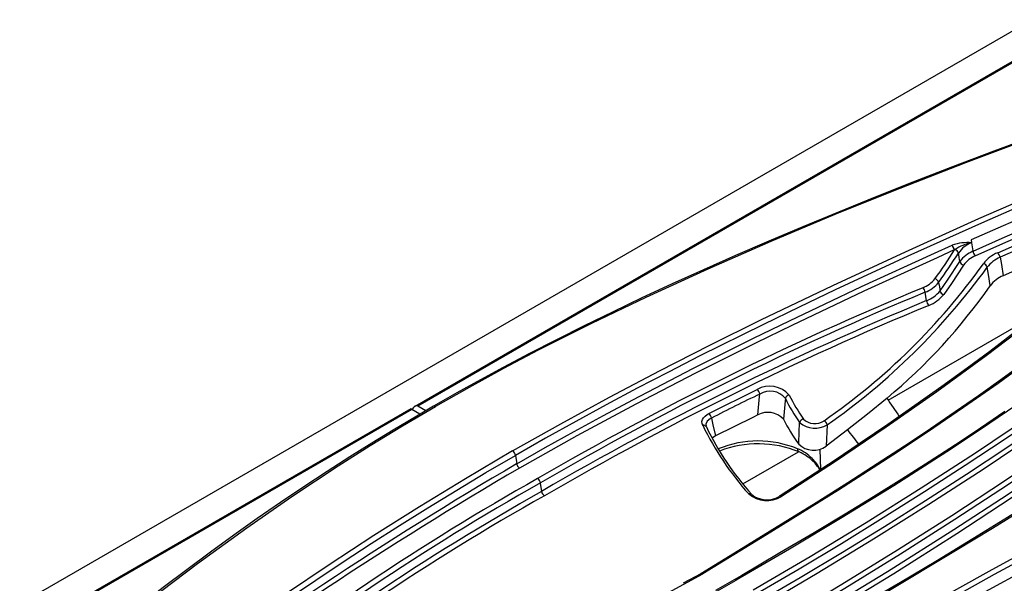
# Model space of a CAD drawing. Units: millimetres. Extents: x 56 to 3304, y 56 to 2320.
# Drawn here: x 2693 to 2814, y 1976 to 2046 of the extents above; entities that cross this region are included whole.
import ezdxf

# ---------------------------------------------------------------- set-up
doc = ezdxf.new("R2010")
doc.units = ezdxf.units.MM
doc.header["$LTSCALE"] = 8
doc.layers.add('HAURATON_PRODUCT_CONTOUR', color=7, linetype='Continuous', lineweight=25)

msp = doc.modelspace()

# ---------------------------------------------------------------- linework, layer by layer
at = {"layer": 'HAURATON_PRODUCT_CONTOUR'}
for p, q in [((2913.49, 2101.09), (2207.8, 1693.71)), ((2863.92, 2068.72), (2741.32, 1997.95)), ((2863.92, 2068.55), (2741.68, 1997.98)), ((2809.89, 2018.48), (2809.95, 2018.11)), ((2807.57, 2017.83), (2807.57, 2017.83)), ((2807.87, 2017.27), (2807.87, 2017.27)), ((2799.67, 1998.73), (2818.47, 2009.59)), ((2777.55, 1997.06), (2783.52, 2000.02)), ((2742.67, 1997.41), (2741.68, 1997.98)), ((2740.82, 1997.66), (2618.23, 1926.89)), ((2740.97, 1997.58), (2618.73, 1927.01)), ((2740.99, 1997.61), (2740.97, 1997.58)), ((2741.96, 1997), (2740.97, 1997.58)), ((2792.15, 1995.67), (2792.03, 1993.04)), ((2778.4, 1994.31), (2777.98, 1994.01)), ((2794.67, 1995.04), (2792.03, 1993.04)), ((2753.73, 1991.91), (2753.88, 1990.87)), ((2781.75, 1988.39), (2788.63, 1992.36)), ((2791.24, 1992.68), (2791.34, 1990.15)), ((2790.43, 1991.19), (2790.44, 1991.18)), ((2756.96, 1987.46), (2756.81, 1988.5))]:
    msp.add_line(p, q, dxfattribs=at)
at = {"layer": 'HAURATON_PRODUCT_CONTOUR', "flags": 128}
for points in [[(2790.62, 1974), (2793.97, 1976.02), (2800.81, 1980.24), (2807.53, 1984.51), (2814.15, 1988.84), (2820.66, 1993.23), (2827.05, 1997.66), (2833.34, 2002.16), (2839.51, 2006.7), (2845.57, 2011.29), (2851.51, 2015.94), (2857.35, 2020.63), (2863.06, 2025.37), (2868.67, 2030.15), (2874.2, 2034.96), (2879.68, 2039.79), (2886.54, 2045.89), (2893.4, 2051.98)], [(2894.53, 2052.11), (2887.3, 2045.71), (2880.09, 2039.3), (2874.61, 2034.47), (2869.08, 2029.66), (2863.47, 2024.87), (2857.75, 2020.13), (2851.92, 2015.44), (2845.97, 2010.79), (2839.9, 2006.19), (2833.72, 2001.64), (2827.43, 1997.15), (2821.03, 1992.71), (2814.52, 1988.32), (2807.9, 1983.99), (2801.17, 1979.71), (2794.33, 1975.49), (2790.97, 1973.46)], [(2871.95, 2049.78), (2867.72, 2048.37), (2859.25, 2045.56), (2850.8, 2042.74), (2842.38, 2039.89), (2834, 2036.99), (2825.68, 2034.05), (2817.41, 2031.04), (2809.22, 2027.97), (2801.12, 2024.83), (2793.11, 2021.6), (2785.2, 2018.29), (2777.43, 2014.88), (2769.78, 2011.37), (2763.1, 2008.16), (2756.54, 2004.86), (2752.25, 2002.6), (2748.02, 2000.29), (2743.87, 1997.94)], [(2783.04, 1975.33), (2790.06, 1979.45), (2796.96, 1983.64), (2803.74, 1987.89), (2810.42, 1992.22), (2816.96, 1996.62), (2823.37, 2001.08), (2829.47, 2005.47), (2835.45, 2009.93), (2841.29, 2014.44), (2847, 2019.01), (2852.57, 2023.63), (2858.03, 2028.3), (2863.41, 2033), (2868.73, 2037.73), (2879.29, 2047.2), (2881.94, 2049.56)], [(2882.35, 2049.07), (2879.71, 2046.7), (2869.14, 2037.23), (2863.82, 2032.51), (2858.44, 2027.81), (2852.98, 2023.14), (2847.4, 2018.51), (2841.69, 2013.94), (2835.84, 2009.42), (2829.86, 2004.96), (2823.75, 2000.56), (2818.97, 1997.22), (2814.11, 1993.91), (2809.17, 1990.64), (2804.16, 1987.4), (2799.07, 1984.19), (2793.91, 1981.02), (2788.68, 1977.89), (2783.38, 1974.79)], [(2905.72, 2049.14), (2899.6, 2044.75), (2893.53, 2040.34), (2887.5, 2035.9), (2881.5, 2031.45), (2878.52, 2029.22), (2872.56, 2024.76), (2860.64, 2015.84), (2854.64, 2011.39), (2848.58, 2006.97), (2842.44, 2002.59), (2836.21, 1998.25), (2829.87, 1993.97), (2823.41, 1989.75), (2816.84, 1985.58), (2812.53, 1982.9), (2808.19, 1980.25), (2799.41, 1975)], [(2783.53, 1973.75), (2788.82, 1976.84), (2794.04, 1979.97), (2799.2, 1983.14), (2804.29, 1986.35), (2809.32, 1989.59), (2814.28, 1992.88), (2819.16, 1996.21), (2823.97, 1999.57), (2830.07, 2003.96), (2836.03, 2008.41), (2841.87, 2012.92), (2847.57, 2017.49), (2853.14, 2022.11), (2858.6, 2026.77), (2863.98, 2031.47), (2869.29, 2036.19), (2879.86, 2045.66), (2882.51, 2048.03)], [(2882.92, 2047.53), (2880.27, 2045.17), (2869.71, 2035.7), (2864.39, 2030.98), (2859.01, 2026.28), (2853.55, 2021.61), (2847.97, 2016.99), (2842.27, 2012.42), (2836.43, 2007.9), (2830.45, 2003.45), (2824.35, 1999.05), (2817.93, 1994.58), (2811.37, 1990.18), (2804.68, 1985.84), (2797.87, 1981.56), (2790.93, 1977.35), (2783.88, 1973.21)], [(2903.81, 2047.98), (2898.73, 2044.32), (2893.6, 2040.59), (2888.04, 2036.5), (2881.85, 2031.9), (2874.59, 2026.48), (2864.93, 2019.26), (2858.58, 2014.52), (2853.68, 2010.91), (2849.19, 2007.63), (2845.05, 2004.65), (2841.15, 2001.89), (2837.49, 1999.33), (2834.01, 1996.95), (2830.29, 1994.44), (2826.49, 1991.93), (2822.57, 1989.4), (2818.55, 1986.83), (2814.39, 1984.23), (2810.11, 1981.6), (2805.76, 1978.96), (2801.18, 1976.23), (2799.14, 1975.03)], [(2753.38, 1992.45), (2759.31, 1995.8), (2765.34, 1999.09), (2771.47, 2002.32), (2777.69, 2005.5), (2783.99, 2008.62), (2792.83, 2012.86), (2801.79, 2017.02), (2810.86, 2021.1), (2820.03, 2025.11), (2829.3, 2029.04), (2838.65, 2032.91), (2848.08, 2036.7), (2857.59, 2040.44), (2862.37, 2042.28)], [(2862.64, 2041.71), (2857.87, 2039.86), (2848.36, 2036.13), (2838.93, 2032.34), (2829.59, 2028.48), (2820.33, 2024.55), (2811.16, 2020.54), (2802.1, 2016.46), (2793.15, 2012.3), (2788.71, 2010.19), (2784.31, 2008.06), (2776.46, 2004.16), (2772.59, 2002.18), (2768.74, 2000.18), (2764.93, 1998.15), (2761.16, 1996.09), (2757.42, 1994.02), (2753.73, 1991.91)], [(2864.48, 2041.16), (2862.09, 2038.7), (2857.27, 2033.8), (2852.38, 2028.92), (2847.37, 2024.08), (2842.22, 2019.29), (2838.68, 2016.14), (2835.05, 2013.02), (2831.32, 2009.93), (2827.49, 2006.89), (2823.55, 2003.9), (2819.51, 2000.95), (2815.39, 1998.04), (2811.18, 1995.17), (2806.9, 1992.34), (2800.35, 1988.16), (2793.98, 1984.23), (2787.5, 1980.36), (2780.95, 1976.54)], [(2946.83, 2041.28), (2939.34, 2037.67), (2931.78, 2034.1), (2924.18, 2030.56), (2916.53, 2027.06), (2908.85, 2023.58), (2901.14, 2020.12), (2897.28, 2018.39), (2889.55, 2014.95), (2874.09, 2008.07), (2866.39, 2004.6), (2858.74, 2001.11), (2851.15, 1997.57), (2843.63, 1993.97), (2836.21, 1990.31), (2828.89, 1986.58), (2821.67, 1982.79), (2812.45, 1977.79), (2803.35, 1972.72)], [(2803.69, 1972.18), (2812.78, 1977.25), (2822.01, 1982.24), (2829.22, 1986.03), (2836.53, 1989.76), (2843.95, 1993.42), (2851.46, 1997.01), (2859.05, 2000.55), (2866.7, 2004.04), (2874.39, 2007.51), (2889.85, 2014.39), (2897.58, 2017.83), (2901.44, 2019.55), (2909.15, 2023.02), (2916.83, 2026.5), (2924.48, 2030), (2932.09, 2033.54), (2939.65, 2037.11), (2947.15, 2040.72)], [(2845.74, 2033.59), (2836.64, 2029.91), (2827.64, 2026.16), (2818.72, 2022.35), (2809.89, 2018.48)], [(2847.5, 2032.68), (2845.49, 2030.03), (2843.35, 2027.4), (2841.08, 2024.82), (2838.7, 2022.26), (2836.21, 2019.74), (2833.63, 2017.26), (2830.95, 2014.81), (2827.23, 2011.6), (2823.38, 2008.44), (2819.39, 2005.34), (2816.33, 2003.04), (2813.21, 2000.78), (2808.97, 1997.79), (2804.65, 1994.84), (2800.25, 1991.93), (2793.55, 1987.63), (2785.22, 1982.44), (2776.81, 1977.29)], [(2810.13, 2017.08), (2814.1, 2018.84), (2822.09, 2022.31), (2830.16, 2025.73), (2837.61, 2028.81), (2845.11, 2031.85)], [(2818.04, 2031.4), (2812.7, 2029.41), (2807.61, 2027.48), (2802.73, 2025.59), (2798.05, 2023.74), (2793.53, 2021.91), (2789.17, 2020.1), (2784.94, 2018.31), (2780.85, 2016.54), (2776.89, 2014.78), (2773.05, 2013.04), (2769.32, 2011.31), (2765.7, 2009.58), (2762.19, 2007.86), (2758.77, 2006.15), (2755.46, 2004.45), (2752.23, 2002.74), (2749.42, 2001.22), (2746.5, 1999.6), (2743.61, 1997.97)], [(2845.39, 2031.28), (2837.89, 2028.24), (2830.45, 2025.16), (2822.39, 2021.74), (2814.4, 2018.28), (2810.43, 2016.52)], [(2813.17, 2016.89), (2822.94, 2021.15), (2828.78, 2023.63)], [(2829.07, 2023.06), (2823.24, 2020.58), (2813.47, 2016.33)], [(2832.02, 2021.73), (2831.42, 2021.1), (2830.09, 2019.77), (2828.55, 2018.28), (2826.92, 2016.77), (2825.2, 2015.21), (2823.36, 2013.62), (2821.41, 2011.97), (2819.33, 2010.27), (2817.12, 2008.51), (2814.75, 2006.67), (2812.19, 2004.73), (2809.39, 2002.66), (2806.28, 2000.4), (2802.97, 1998.05), (2799.62, 1995.71), (2796.23, 1993.4), (2793.15, 1991.33), (2789.85, 1989.18), (2786.48, 1987.02), (2786.23, 1986.86)], [(2832.39, 2021.79), (2829.31, 2018.73), (2826.06, 2015.72), (2822.65, 2012.77), (2819.12, 2009.87), (2815.47, 2007.01), (2811.74, 2004.19), (2805.66, 1999.75), (2799.42, 1995.38), (2793.04, 1991.07), (2786.51, 1986.84)], [(2827.64, 2020.02), (2824.7, 2018.77), (2819.26, 2016.42), (2813.85, 2014.05)], [(2753.88, 1990.87), (2757.4, 1992.88), (2760.96, 1994.86), (2764.57, 1996.83), (2768.2, 1998.77), (2771.88, 2000.69), (2775.58, 2002.6), (2783.09, 2006.35), (2787.49, 2008.49), (2791.92, 2010.61), (2796.38, 2012.71), (2805.38, 2016.84), (2807.57, 2017.83)], [(2807.87, 2017.27), (2805.69, 2016.28), (2796.69, 2012.15), (2787.8, 2007.93), (2783.41, 2005.79), (2775.92, 2002.05), (2768.55, 1998.23), (2761.31, 1994.33), (2754.23, 1990.33)], [(2809.95, 2018.11), (2810.04, 2017.6), (2810.12, 2017.12), (2810.13, 2017.08)], [(2808.51, 2015.8), (2808.42, 2016.32), (2808.41, 2016.38), (2808.33, 2016.83)], [(2813.47, 2016.33), (2813.62, 2015.43), (2813.85, 2014.05)], [(2806.06, 2012.19), (2807, 2013.52), (2808.51, 2015.8)], [(2808.97, 2015.37), (2807.46, 2013.08), (2806.52, 2011.74)], [(2812.25, 2012.82), (2812.25, 2012.87), (2812.02, 2014.2), (2811.87, 2015.1)], [(2805.89, 2013.22), (2805.98, 2012.7), (2805.99, 2012.65), (2806.06, 2012.19)], [(2804.4, 2010.98), (2804.32, 2011.49), (2804.23, 2012.01)], [(2816.15, 2003.12), (2813.54, 2001.22), (2810.8, 1999.26), (2807.92, 1997.26), (2804.89, 1995.19), (2801.69, 1993.06), (2798.3, 1990.85), (2794.69, 1988.52), (2790.79, 1986.06), (2786.54, 1983.41), (2781.79, 1980.5), (2776.56, 1977.31)], [(2791.22, 1972.48), (2799.58, 1977.58), (2807.78, 1982.77), (2814.46, 1987.14), (2821.03, 1991.56), (2827.49, 1996.04), (2833.84, 2000.58), (2836.97, 2002.86)], [(2837.35, 2002.35), (2834.22, 2000.06), (2827.87, 1995.52), (2821.41, 1991.04), (2814.83, 1986.61), (2808.15, 1982.24), (2800.35, 1977.31), (2792.41, 1972.45)], [(2783.6, 1996.89), (2783.81, 1999.17), (2783.84, 1999.47)], [(2787, 1998.92), (2786.97, 1998.62), (2786.75, 1996.36)], [(2799.53, 1998.95), (2797.14, 1996.98), (2794.67, 1995.04)], [(2654.08, 1924), (2656.52, 1926.44), (2661.38, 1931.33), (2666.26, 1936.21), (2671.21, 1941.07), (2676.22, 1945.91), (2681.33, 1950.72), (2686.53, 1955.49), (2691.85, 1960.21), (2697.3, 1964.89), (2702.88, 1969.52), (2708.62, 1974.08), (2714.52, 1978.57), (2720.6, 1982.99), (2726.17, 1986.84), (2731.89, 1990.62), (2735.81, 1993.11), (2739.8, 1995.55), (2743.87, 1997.94)], [(2743.62, 1997.97), (2741.56, 1996.76), (2738.65, 1995.03), (2736.04, 1993.43), (2733.3, 1991.71), (2730.52, 1989.92), (2727.65, 1988.04), (2724.78, 1986.1), (2721.91, 1984.11), (2719.02, 1982.07), (2716.12, 1979.97), (2713.22, 1977.81), (2710.29, 1975.6), (2707.35, 1973.32), (2704.39, 1970.97), (2701.4, 1968.55), (2698.39, 1966.05), (2695.34, 1963.49), (2692.27, 1960.83)], [(2776.81, 1995.61), (2776.73, 1995.85), (2776.72, 1996.09), (2776.79, 1996.32), (2776.92, 1996.55), (2777.11, 1996.76), (2777.37, 1996.95), (2777.55, 1997.06)], [(2777.88, 1996.51), (2777.73, 1996.43), (2777.37, 1996.12), (2777.21, 1995.74), (2777.25, 1995.51)], [(2777.88, 1996.51), (2778.07, 1995.69), (2778.4, 1994.31)], [(2783.6, 1996.89), (2782.98, 1996.59), (2778.4, 1994.31)], [(2814.04, 1997.31), (2811.05, 1995.28), (2807.95, 1993.22), (2804.72, 1991.12), (2801.34, 1988.97), (2797.88, 1986.81), (2794.35, 1984.65), (2790.53, 1982.35), (2786.33, 1979.87), (2781.63, 1977.11), (2780.69, 1976.57)], [(2855.65, 1997.47), (2846.67, 1993.22), (2837.82, 1988.89), (2829.11, 1984.46), (2820.53, 1979.94), (2812.08, 1975.34), (2803.73, 1970.68)], [(2777.26, 1995.42), (2777.24, 1995.48), (2777.23, 1995.51)], [(2788.65, 1993.3), (2788.66, 1993.5), (2788.76, 1995.95)], [(2753.38, 1992.45), (2747.57, 1989.03), (2741.88, 1985.55), (2736.28, 1982.01), (2730.78, 1978.42), (2725.38, 1974.78), (2718.03, 1969.68), (2710.82, 1964.5), (2703.75, 1959.27), (2696.81, 1953.97), (2689.99, 1948.63), (2683.3, 1943.23), (2676.73, 1937.78), (2670.26, 1932.29), (2667.06, 1929.54)], [(2667.47, 1929.04), (2670.67, 1931.8), (2677.13, 1937.28), (2683.71, 1942.73), (2690.39, 1948.12), (2697.2, 1953.47), (2704.14, 1958.76), (2711.2, 1963.99), (2718.41, 1969.16), (2722.06, 1971.72), (2725.76, 1974.26), (2732.51, 1978.79), (2735.94, 1981.03), (2739.42, 1983.25), (2742.93, 1985.45), (2746.49, 1987.62), (2750.09, 1989.78), (2753.73, 1991.91)], [(2680.87, 1936.49), (2685.46, 1937.64), (2690.01, 1938.88), (2694.49, 1940.19), (2698.92, 1941.56), (2703.28, 1943), (2707.58, 1944.49), (2711.82, 1946.04), (2717.38, 1948.18), (2722.85, 1950.41), (2728.23, 1952.71), (2732.21, 1954.48), (2736.13, 1956.28), (2741.3, 1958.73), (2746.41, 1961.22), (2751.45, 1963.76), (2758.91, 1967.63), (2767.9, 1972.44), (2776.81, 1977.29)], [(2776.57, 1977.32), (2774.4, 1976.13)], [(2776.81, 1977.29), (2776.69, 1977.34), (2776.59, 1977.33), (2776.57, 1977.32)], [(2669.01, 1928.32), (2673.26, 1929.7), (2681.76, 1932.47), (2690.21, 1935.3), (2698.59, 1938.19), (2706.88, 1941.17), (2712.35, 1943.21), (2717.76, 1945.3), (2723.1, 1947.46), (2728.36, 1949.67), (2733.55, 1951.94), (2738.66, 1954.27), (2743.7, 1956.65), (2748.67, 1959.08), (2753.57, 1961.56), (2760.81, 1965.34), (2767.61, 1969.02), (2774.32, 1972.75), (2780.95, 1976.54)], [(2780.68, 1976.57), (2778.39, 1975.25)]]:
    msp.add_lwpolyline(points, dxfattribs=at)
at = {"layer": 'HAURATON_PRODUCT_CONTOUR'}
for centre, radius, start, end in [((2750.18, 2053.63), 68.19, 324.1262, 327.7734), ((2809.36, 2012.97), 5.17, 83.3963, 110.188), ((2808.44, 2017.93), 0.876, 186.9298, 229.6355), ((2808.44, 2017.93), 0.875, 186.826, 229.4944), ((2810.81, 2013.03), 5.15, 99.523, 124.6864), ((2807.76, 2016.69), 0.595, 14.5592, 78.8816), ((2811.16, 2014.92), 3.42, 110.7394, 145.8678), ((2750.45, 2053.32), 68.42, 324.1262, 327.7766), ((2811.6, 2013.55), 3.83, 112.6655, 143.9137), ((2811.63, 2013.5), 3.25, 111.7036, 144.8757), ((2811, 2017.19), 0.879, 186.8774, 229.3984), ((2814.73, 2013.06), 4.14, 112.0743, 143.1795), ((2814.85, 2012.89), 3.7, 111.8083, 143.4454), ((2812.59, 2016.22), 0.882, 6.8326, 49.1947), ((2746.08, 2062.22), 80.3, 304.6743, 324.4515), ((2744.06, 2064.22), 83.74, 305.054, 324.0803), ((2809.08, 2015.95), 0.595, 194.5601, 259.0252), ((2811.29, 2014.95), 0.602, 14.3355, 78.1486), ((2802.68, 2015.89), 3.54, 290.9189, 321.2082), ((2805.3, 2013.08), 0.61, 14.0228, 76.951), ((2815.16, 2010.7), 3.6, 111.354, 143.8129), ((2954.6, 1649.07), 393.49, 112.5113, 120.2339), ((2753.48, 2053.98), 71.75, 309.9229, 325.0007), ((2803.33, 2011.91), 0.91, 6.4421, 47.386), ((2802.78, 2015.75), 4, 291.1865, 320.9406), ((2952.98, 1652.42), 389.15, 112.4734, 120.2724), ((2803.04, 2014.6), 3.87, 290.6322, 321.4628), ((2803.14, 2014.45), 4.33, 290.8996, 321.1955), ((2806.65, 2012.33), 0.611, 194.0178, 256.932), ((2953.37, 1650.86), 389.72, 112.474, 120.2648), ((2953.89, 1649.91), 390.15, 112.4835, 120.2558), ((2805.3, 2011.08), 0.911, 186.44, 227.3762), ((2785.07, 1997.24), 3.19, 41.0704, 119.0601), ((2953.06, 1651.58), 386.86, 115.9395, 116.9251), ((2783, 1999.36), 0.842, 7.4782, 52.0585), ((2785.11, 1997.41), 2.42, 38.5355, 121.5949), ((2787.55, 1998.77), 0.573, 97.9936, 164.7083), ((2809.19, 2010.08), 24.84, 206.6977, 214.6682), ((2809.47, 2010.39), 24.62, 206.6977, 214.6682), ((2836.91, 2022.77), 44.33, 212.5009, 215.9974), ((2743.72, 1997.75), 0.243, 53.3673, 116.3139), ((2777.06, 1996.4), 0.826, 7.7798, 53.3489), ((2784.83, 1994.62), 2.59, 42.1472, 118.4704), ((2776.9, 1995.21), 0.417, 30.8462, 102.9189), ((2810.22, 2011.9), 37.17, 205.9786, 221.7409), ((2810.34, 2011.56), 36.81, 206.0141, 221.7168), ((2809.38, 2008.25), 25.56, 207.7308, 215.8065), ((2789.35, 1995.8), 0.605, 102.2986, 165.7806), ((2790.65, 1998.21), 2.95, 230.1396, 300.6445), ((2790.61, 1997.78), 1.97, 224.9612, 305.8229), ((2791.45, 1995.54), 0.712, 10.5461, 64.2078), ((2835.82, 2025.11), 50.96, 216.156, 218.6617), ((2783.63, 1980.84), 12.84, 67.7132, 112.4588), ((2783.64, 1980.1), 13.23, 67.5869, 111.0917), ((2790.49, 1995.19), 2.65, 225.8322, 305.407), ((2752.96, 1991.79), 0.782, 8.6904, 57.0932), ((2786.2, 1987.34), 5.86, 45.4308, 66.8766), ((2788.9, 1992.69), 0.402, 175.3339, 239.5727), ((2786.54, 1987.23), 5.53, 45.3361, 67.1041), ((3005.41, 1561.17), 497.9, 120.3439, 126.7971), ((2754.65, 1990.99), 0.782, 188.6904, 237.0932), ((2787.03, 1988.11), 4.72, 25.2812, 46.0652), ((2790.77, 1991.5), 0.463, 178.628, 222.1047), ((2787.53, 1988.13), 4.2, 27.8802, 46.6054), ((2999.41, 1570.25), 486.4, 120.2706, 126.871), ((2907.61, 1720.13), 308.48, 119.3393, 128.4752), ((2909.83, 1716.86), 311.78, 119.3932, 128.4208), ((2756.06, 1988.4), 0.757, 7.821, 57.9638), ((2909.46, 1716.61), 310.83, 119.3819, 128.4401), ((2909.09, 1717.19), 309.51, 119.3679, 128.4535), ((2757.72, 1987.57), 0.774, 188.4092, 237.3756), ((2782.61, 1986.82), 0.355, 45.0644, 110.9409), ((2784.71, 1989.76), 3.43, 229.6144, 301.4961), ((2784.71, 1989.35), 2.93, 231.0683, 301.4593), ((2786.36, 1986.61), 0.269, 57.1011, 117.2594), ((2780.8, 1976.34), 0.243, 53.3417, 116.5892)]:
    msp.add_arc(centre, radius, start, end, dxfattribs=at)
for major_axis, ratio, start_param, end_param in [((0.354, 0.612), 0.577335, 0.000041, 1.518477), ((0.5, -0.289), 0.00007, 2.356235, 3.141552)]:
    msp.add_ellipse((2741.32, 1997.37), major_axis=major_axis, ratio=ratio, start_param=start_param, end_param=end_param, dxfattribs=at)

doc.saveas('drawing.dxf')
